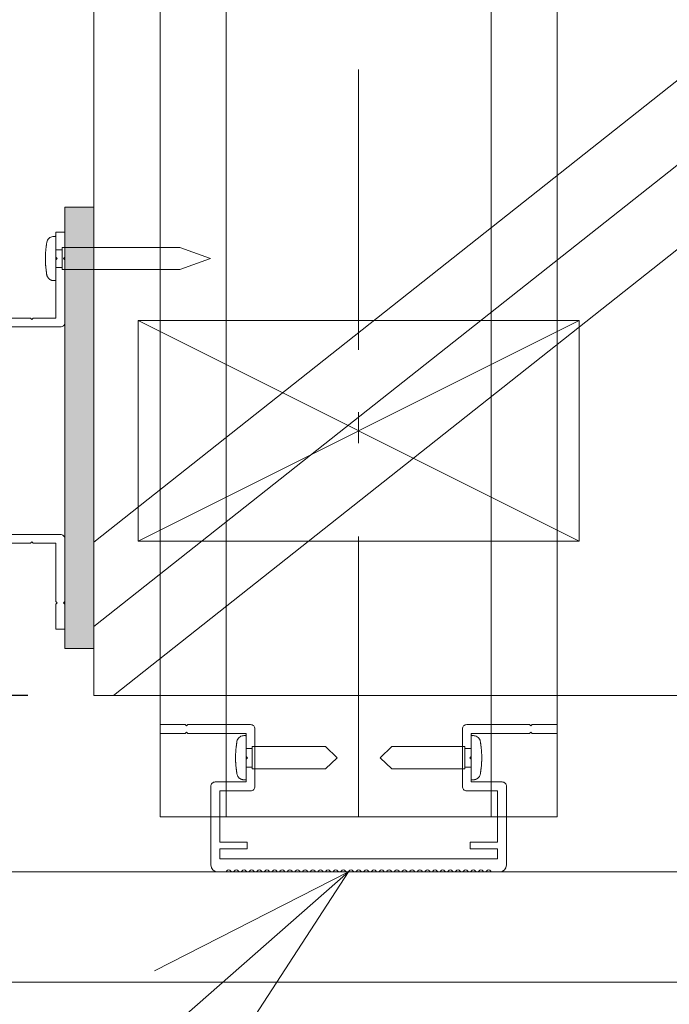
# Model space of a CAD drawing. Units: millimetres. Extents: x 14800 to 31200, y -10475 to -2419.
# Drawn here: x 24388 to 24585, y -3818 to -3521 of the extents above; entities that cross this region are included whole.
import ezdxf

# ---------------------------------------------------------------- set-up
doc = ezdxf.new("R2010")
doc.units = ezdxf.units.MM
doc.header["$LTSCALE"] = 101.6
doc.header["$PDMODE"] = 1
doc.header["$PDSIZE"] = -2
doc.linetypes.add('破線の種類-2', pattern=[1.041641, 0.625, -0.208282, 0.069427, -0.138931])
doc.layers.get('0').update_dxf_attribs({"lineweight": 0})
for name, color, linetype, lineweight in [('ビス', 7, 'Continuous', 0), ('一般', 7, 'Continuous', 0), ('寸法', 7, 'Continuous', 0)]:
    doc.layers.add(name, color=color, linetype=linetype, lineweight=lineweight)
doc.styles.add('Osaka', font='txt', dxfattribs={"bigfont": 'Osaka'})
doc.styles.add('ＭＳ ゴシック', font='txt', dxfattribs={"bigfont": 'ＭＳ ゴシック'})
doc.dimstyles.new('HT標準', dxfattribs={"dimtxt": 43.435764, "dimasz": 10.014893, "dimexe": 0, "dimexo": 20, "dimgap": 0.5, "dimtad": 1, "dimdec": 0, "dimdsep": 46, "dimtxsty": 'ＭＳ ゴシック', "dimblk": 'DOT', "dimblk1": 'DOT', "dimblk2": 'DOT', "dimcen": 0, "dimazin": 0, "dimtfac": 0.8, "dimtdec": 0, "dimtix": 1, "dimtmove": 0, "dimatfit": 0, "dimldrblk": 'VW_FILLEDARROW', "dimfxl": 0, "dimfrac": 2, "dimtolj": 1, "dimarcsym": 0})

# ---------------------------------------------------------------- blocks, each defined once
blk = doc.blocks.new('グループ-40-1')
at = {"layer": '一般', "color": 2, "linetype": 'Continuous', "lineweight": 0}
for p, q in [((18323.05, -2821.34), (18323.05, -2421.34)), ((18338.05, -2821.34), (18338.05, -2421.34)), ((18398.05, -2821.34), (18398.05, -2421.34)), ((18413.05, -2821.34), (18413.05, -2421.34)), ((18413.05, -2821.34), (18323.05, -2821.34))]:
    blk.add_line(p, q, dxfattribs=at)
at = {"layer": '一般', "color": 17, "linetype": '破線の種類-2', "lineweight": 0}
blk.add_line((18368.05, -2821.34), (18368.05, -2421.34), dxfattribs=at)
blk = doc.blocks.new('グループ-42-1')
at = {"layer": '寸法', "color": 17, "linetype": 'Continuous', "lineweight": 0}
for p, q in [((18418.05, -2708.84), (18318.05, -2758.84)), ((18318.05, -2708.84), (18418.05, -2758.84))]:
    blk.add_line(p, q, dxfattribs=at)
at = {"layer": '寸法', "color": 17, "linetype": 'Continuous', "lineweight": 0, "flags": 128}
blk.add_lwpolyline([(18318.05, -2708.84), (18418.05, -2708.84), (18418.05, -2758.84), (18318.05, -2758.84)], close=True, dxfattribs=at)
blk = doc.blocks.new('グループ-43-1')
at = {"layer": '一般', "color": 4, "linetype": 'Continuous', "lineweight": 0}
for p, q in [((18343.95, -2805.82), (18342.55, -2805.82)), ((18342.55, -2810.06), (18343.95, -2810.06))]:
    blk.add_line(p, q, dxfattribs=at)
at = {"layer": '一般', "color": 4, "linetype": 'Continuous', "lineweight": 0, "flags": 128}
blk.add_lwpolyline([(18343.95, -2810.44), (18360.52, -2810.44), (18363.15, -2807.94), (18363.15, -2807.94), (18360.52, -2805.44), (18343.95, -2805.44)], close=True, dxfattribs=at)
at = {"layer": '一般', "color": 4, "linetype": 'Continuous', "lineweight": 0}
blk.add_rational_spline([(18342.55, -2812.94), (18342.3, -2812.94), (18342.04, -2812.94), (18340.63, -2812.94), (18340.45, -2811.54), (18340.38, -2810.99), (18340.31, -2810.44), (18339.99, -2807.94), (18340.31, -2805.44), (18340.38, -2804.89), (18340.45, -2804.34), (18340.63, -2802.94), (18342.04, -2802.94), (18342.3, -2802.94), (18342.55, -2802.94), (18342.55, -2807.94), (18342.55, -2812.94)], [1, 1, 1, 0.750654426305, 1, 1, 1, 1, 1, 1, 1, 0.750654426308, 1, 1, 1, 1, 1], degree=2, knots=[0, 0, 0, 1, 1, 2, 2, 3, 3, 4, 4, 5, 5, 6, 6, 7, 7, 8, 8, 8], dxfattribs=at)
blk = doc.blocks.new('グループ-44-1')
at = {"layer": '一般', "color": 4, "linetype": 'Continuous', "lineweight": 0}
for p, q in [((18392.15, -2805.82), (18393.55, -2805.82)), ((18393.55, -2810.06), (18392.15, -2810.06))]:
    blk.add_line(p, q, dxfattribs=at)
at = {"layer": '一般', "color": 4, "linetype": 'Continuous', "lineweight": 0, "flags": 128}
blk.add_lwpolyline([(18392.15, -2810.44), (18375.58, -2810.44), (18372.95, -2807.94), (18372.95, -2807.94), (18375.58, -2805.44), (18392.15, -2805.44)], close=True, dxfattribs=at)
at = {"layer": '一般', "color": 4, "linetype": 'Continuous', "lineweight": 0}
blk.add_rational_spline([(18393.55, -2812.94), (18393.81, -2812.94), (18394.06, -2812.94), (18395.47, -2812.94), (18395.65, -2811.54), (18395.72, -2810.99), (18395.79, -2810.44), (18396.11, -2807.94), (18395.79, -2805.44), (18395.72, -2804.89), (18395.65, -2804.34), (18395.47, -2802.94), (18394.06, -2802.94), (18393.81, -2802.94), (18393.55, -2802.94), (18393.55, -2807.94), (18393.55, -2812.94)], [1, 1, 1, 0.750654426304, 1, 1, 1, 1, 1, 1, 1, 0.750654426305, 1, 1, 1, 1, 1], degree=2, knots=[0, 0, 0, 1, 1, 2, 2, 3, 3, 4, 4, 5, 5, 6, 6, 7, 7, 8, 8, 8], dxfattribs=at)
blk = doc.blocks.new('グループ-65-1')
at = {"layer": '一般', "color": 4, "linetype": 'Continuous', "lineweight": 0}
for p, q in [((-2, 14.9), (-2, 16.3)), ((2, 16.3), (2, 14.9))]:
    blk.add_line(p, q, dxfattribs=at)
at = {"layer": '一般', "color": 4, "linetype": 'Continuous', "lineweight": 0, "flags": 128}
blk.add_lwpolyline([(2.5, 14.9), (2.5, -11.8), (0, -18.7), (0, -18.7), (-2.5, -11.8), (-2.5, 14.9)], close=True, dxfattribs=at)
at = {"layer": '一般', "color": 4, "linetype": 'Continuous', "lineweight": 0}
blk.add_rational_spline([(5, 16.3), (5, 16.56), (5, 16.81), (5, 18.22), (3.6, 18.4), (3.05, 18.47), (2.5, 18.54), (0, 18.86), (-2.5, 18.54), (-3.05, 18.47), (-3.6, 18.4), (-5, 18.22), (-5, 16.81), (-5, 16.56), (-5, 16.3), (0, 16.3), (5, 16.3)], [1, 1, 1, 0.750654426306, 1, 1, 1, 1, 1, 1, 1, 0.750654426306, 1, 1, 1, 1, 1], degree=2, knots=[0, 0, 0, 1, 1, 2, 2, 3, 3, 4, 4, 5, 5, 6, 6, 7, 7, 8, 8, 8], dxfattribs=at)
blk = doc.blocks.new('シンボル-22')
at = {"layer": '一般', "color": 4}
blk.add_blockref('グループ-65-1', (0, 0), dxfattribs=at)
blk = doc.blocks.new('_DOT')
at = {"color": 0, "linetype": 'ByBlock', "lineweight": -2}
blk.add_line((-0.5, 0), (-1, 0), dxfattribs=at)
at = {"color": 0, "linetype": 'ByBlock', "const_width": 0.5}
blk.add_lwpolyline([(-0.25, 0, 1), (0.25, 0, 1)], format="xyb", close=True, dxfattribs=at)
blk = doc.blocks.new('*D102')
at = {"layer": 'Defpoints', "color": 0}
for p in [(24410.74, -3725.12), (23937.4, -3811.79), (24324.07, -3811.79)]:
    blk.add_point(p, dxfattribs=at)
at = {"layer": '寸法', "color": 0, "linetype": 'Continuous', "lineweight": -2}
for p, q in [((23937.4, -3715.11), (23937.4, -3705.09)), ((24390.74, -3725.12), (23937.4, -3725.12)), ((23937.4, -3725.12), (23937.4, -3811.79)), ((24304.07, -3811.79), (23937.4, -3811.79)), ((23937.4, -3821.8), (23937.4, -3831.82))]:
    blk.add_line(p, q, dxfattribs=at)
at = {"layer": '寸法', "color": 0, "lineweight": -2, "xscale": 10.014892578125, "yscale": 10.014892578125, "zscale": 10.014892578125}
for p, rotation in [((23937.4, -3725.12), 270), ((23937.4, -3811.79), 90)]:
    blk.add_blockref('_DOT', p, dxfattribs=dict(at, rotation=rotation))
at = {"layer": '寸法', "color": 0, "lineweight": 0, "insert": (23905.69, -3768.45), "char_height": 43.436, "attachment_point": 5, "rotation": 90, "style": 'Osaka'}
blk.add_mtext('\\A1;65', dxfattribs=at)
blk = doc.blocks.new('VW_FILLEDARROW')
at = {"linetype": 'Continuous', "lineweight": 0}
blk.add_hatch(color=0, dxfattribs=at).paths.add_polyline_path([(-6.341, 1.699), (0, 0), (-6.341, -1.699)])
at = {"color": 0, "linetype": 'Continuous', "lineweight": 0, "flags": 128}
blk.add_lwpolyline([(-6.341, 1.699), (0, 0), (-6.341, -1.699)], close=True, dxfattribs=at)
blk = doc.blocks.new('*D104')
at = {"layer": 'Defpoints', "color": 0}
for p in [(24290.74, -3211.79), (23937.4, -3725.12), (24410.74, -3725.12)]:
    blk.add_point(p, dxfattribs=at)
at = {"layer": '寸法', "color": 0, "linetype": 'Continuous', "lineweight": -2}
for p, q in [((24270.74, -3211.79), (23937.4, -3211.79)), ((23937.4, -3221.8), (23937.4, -3715.11)), ((24390.74, -3725.12), (23937.4, -3725.12))]:
    blk.add_line(p, q, dxfattribs=at)
at = {"layer": '寸法', "color": 0, "lineweight": -2, "xscale": 10.014892578125, "yscale": 10.014892578125, "zscale": 10.014892578125}
for p, rotation in [((23937.4, -3211.79), 90), ((23937.4, -3725.12), 270)]:
    blk.add_blockref('_DOT', p, dxfattribs=dict(at, rotation=rotation))
at = {"layer": '寸法', "color": 0, "lineweight": 0, "insert": (23899.18, -3468.45), "char_height": 43.4358, "attachment_point": 5, "rotation": 90, "style": 'Osaka'}
blk.add_mtext('\\A1;（躯体）385', dxfattribs=at)
blk = doc.blocks.new('*D194')
at = {"layer": 'Defpoints', "color": 0}
for p in [(24044.07, -3645.12), (24324.07, -3645.12), (24410.74, -3725.12)]:
    blk.add_point(p, dxfattribs=at)
at = {"layer": '寸法', "color": 0, "linetype": 'Continuous', "lineweight": -2}
for p, q in [((24044.07, -3635.11), (24044.07, -3625.09)), ((24304.07, -3645.12), (24044.07, -3645.12)), ((24044.07, -3725.12), (24044.07, -3645.12)), ((24390.74, -3725.12), (24044.07, -3725.12)), ((24044.07, -3735.14), (24044.07, -3745.15))]:
    blk.add_line(p, q, dxfattribs=at)
at = {"layer": '寸法', "color": 0, "lineweight": -2, "xscale": 10.014892578125, "yscale": 10.014892578125, "zscale": 10.014892578125}
for p, rotation in [((24044.07, -3645.12), 270), ((24044.07, -3725.12), 90)]:
    blk.add_blockref('_DOT', p, dxfattribs=dict(at, rotation=rotation))
at = {"layer": '寸法', "color": 0, "lineweight": 0, "insert": (24012.35, -3685.12), "char_height": 43.436, "attachment_point": 5, "rotation": 90, "style": 'Osaka'}
blk.add_mtext('\\A1;60', dxfattribs=at)

msp = doc.modelspace()

# ---------------------------------------------------------------- hatches: boundary and pattern name
at = {"layer": '寸法', "linetype": 'Continuous', "lineweight": 0}
msp.add_hatch(color=254, dxfattribs=at).paths.add_polyline_path([(24401.93605, -3577.58693), (24410.73716, -3577.58693), (24410.73716, -3710.92026), (24401.93605, -3710.92026)])

# ---------------------------------------------------------------- linework, layer by layer
at = {"layer": '一般', "color": 2, "linetype": 'Continuous', "lineweight": 0}
msp.add_line((24168.15657, -4058.4536), (24487.65685, -3778.4536), dxfattribs=at)
at = {"layer": '一般', "color": 7, "linetype": 'Continuous', "lineweight": 0, "flags": 128}
msp.add_lwpolyline([(24410.73716, -3211.78777), (26904.07049, -3211.78777), (26904.07049, -3725.12026), (24410.73716, -3725.12026)], close=True, dxfattribs=at)
at = {"layer": '一般', "color": 4, "linetype": 'Continuous', "lineweight": 0, "flags": 128}
for points in [[(24384.60272, -3611.12026), (24391.53605, -3611.12026), (24391.93605, -3611.52026), (24392.33605, -3611.12026), (24399.26938, -3611.12026), (24399.26938, -3593.52026), (24399.66938, -3593.12026), (24399.26938, -3592.72026), (24399.26938, -3585.12026), (24401.93605, -3585.12026), (24401.93605, -3592.72026), (24401.53605, -3593.12026), (24401.93605, -3593.52026), (24401.93605, -3612.4536, -0.198912367), (24401.54552, -3613.39641, -0.198912367), (24400.60272, -3613.78693), (24383.26938, -3613.78693, -0.198912367)], [(24383.26938, -3676.4536), (24400.60272, -3676.4536, -0.198912367), (24401.54552, -3676.84412, -0.198912367), (24401.93605, -3677.78693), (24401.93605, -3696.72026), (24401.53605, -3697.12026), (24401.93605, -3697.52026), (24401.93605, -3705.12026), (24399.26938, -3705.12026), (24399.26938, -3697.52026), (24399.66938, -3697.12026), (24399.26938, -3696.72026), (24399.26938, -3679.12026), (24392.33605, -3679.12026), (24391.93605, -3678.72026), (24391.53605, -3679.12026), (24384.60272, -3679.12026)]]:
    msp.add_lwpolyline(points, format="xyb", dxfattribs=at)
msp.add_lwpolyline([(24535.40272, -3776.32026, -0.414213562), (24533.26938, -3778.4536), (24531.15057, -3778.4536, -0.267949192), (24530.57322, -3778.12026, 0.267949192), (24529.99587, -3777.78693, 0.267949192), (24529.41852, -3778.12026, -0.267949192), (24528.84117, -3778.4536, -0.267949192), (24528.26382, -3778.12026, 0.267949192), (24527.68647, -3777.78693, 0.267949192), (24527.10912, -3778.12026, -0.267949192), (24526.53177, -3778.4536, -0.267949192), (24525.95442, -3778.12026, 0.267949192), (24525.37707, -3777.78693, 0.267949192), (24524.79971, -3778.12026, -0.267949192), (24524.22236, -3778.4536, -0.267949192), (24523.64501, -3778.12026, 0.267949192), (24523.06766, -3777.78693, 0.267949192), (24522.49031, -3778.12026, -0.267949192), (24521.91296, -3778.4536, -0.267949192), (24521.33561, -3778.12026, 0.267949192), (24520.75826, -3777.78693, 0.267949192), (24520.18091, -3778.12026, -0.267949192), (24519.60356, -3778.4536, -0.267949192), (24519.02621, -3778.12026, 0.267949192), (24518.44886, -3777.78693, 0.267949192), (24517.87151, -3778.12026, -0.267949192), (24517.29416, -3778.4536, -0.267949192), (24516.71681, -3778.12026, 0.267949192), (24516.13946, -3777.78693, 0.267949192), (24515.56211, -3778.12026, -0.267949192), (24514.98476, -3778.4536, -0.267949192), (24514.40741, -3778.12026, 0.267949192), (24513.83006, -3777.78693, 0.267949192), (24513.25271, -3778.12026, -0.267949192), (24512.67536, -3778.4536, -0.267949192), (24512.09801, -3778.12026, 0.267949192), (24511.52066, -3777.78693, 0.267949192), (24510.94331, -3778.12026, -0.267949192), (24510.36596, -3778.4536, -0.267949192), (24509.78861, -3778.12026, 0.267949192), (24509.21126, -3777.78693, 0.267949192), (24508.63391, -3778.12026, -0.267949192), (24508.05656, -3778.4536, -0.267949192), (24507.47921, -3778.12026, 0.267949192), (24506.90186, -3777.78693, 0.267949192), (24506.32451, -3778.12026, -0.267949192), (24505.74716, -3778.4536, -0.267949192), (24505.16981, -3778.12026, 0.267949192), (24504.59246, -3777.78693, 0.267949192), (24504.01511, -3778.12026, -0.267949192), (24503.43775, -3778.4536, -0.267949192), (24502.8604, -3778.12026, 0.267949192), (24502.28305, -3777.78693, 0.267949192), (24501.7057, -3778.12026, -0.267949192), (24501.12835, -3778.4536, -0.267949192), (24500.551, -3778.12026, 0.267949192), (24499.97365, -3777.78693, 0.267949192), (24499.3963, -3778.12026, -0.267949192), (24498.81895, -3778.4536, -0.267949192), (24498.2416, -3778.12026, 0.267949192), (24497.66425, -3777.78693, 0.267949192), (24497.0869, -3778.12026, -0.267949192), (24496.50955, -3778.4536, -0.267949192), (24495.9322, -3778.12026, 0.267949192), (24495.35485, -3777.78693, 0.267949192), (24494.7775, -3778.12026, -0.267949192), (24494.20015, -3778.4536, -0.267949192), (24493.6228, -3778.12026, 0.267949192), (24493.04545, -3777.78693, 0.267949192), (24492.4681, -3778.12026, -0.267949192), (24491.89075, -3778.4536, -0.267949192), (24491.3134, -3778.12026, 0.267949192), (24490.73605, -3777.78693, 0.267949192), (24490.1587, -3778.12026, -0.267949192), (24489.58135, -3778.4536, -0.267949192), (24489.004, -3778.12026, 0.267949192), (24488.42665, -3777.78693, 0.267949192), (24487.8493, -3778.12026, -0.267949192), (24487.27195, -3778.4536, -0.267949192), (24486.6946, -3778.12026, 0.267949192), (24486.11725, -3777.78693, 0.267949192), (24485.5399, -3778.12026, -0.267949192), (24484.96255, -3778.4536, -0.267949192), (24484.3852, -3778.12026, 0.267949192), (24483.80785, -3777.78693, 0.267949192), (24483.2305, -3778.12026, -0.267949192), (24482.65315, -3778.4536, -0.267949192), (24482.07579, -3778.12026, 0.267949192), (24481.49844, -3777.78693, 0.267949192), (24480.92109, -3778.12026, -0.267949192), (24480.34374, -3778.4536, -0.267949192), (24479.76639, -3778.12026, 0.267949192), (24479.18904, -3777.78693, 0.267949192), (24478.61169, -3778.12026, -0.267949192), (24478.03434, -3778.4536, -0.267949192), (24477.45699, -3778.12026, 0.267949192), (24476.87964, -3777.78693, 0.267949192), (24476.30229, -3778.12026, -0.267949192), (24475.72494, -3778.4536, -0.267949192), (24475.14759, -3778.12026, 0.267949192), (24474.57024, -3777.78693, 0.267949192), (24473.99289, -3778.12026, -0.267949192), (24473.41554, -3778.4536, -0.267949192), (24472.83819, -3778.12026, 0.267949192), (24472.26084, -3777.78693, 0.267949192), (24471.68349, -3778.12026, -0.267949192), (24471.10614, -3778.4536, -0.267949192), (24470.52879, -3778.12026, 0.267949192), (24469.95144, -3777.78693, 0.267949192), (24469.37409, -3778.12026, -0.267949192), (24468.79674, -3778.4536, -0.267949192), (24468.21939, -3778.12026, 0.267949192), (24467.64204, -3777.78693, 0.267949192), (24467.06469, -3778.12026, -0.267949192), (24466.48734, -3778.4536, -0.267949192), (24465.90999, -3778.12026, 0.267949192), (24465.33264, -3777.78693, 0.267949192), (24464.75529, -3778.12026, -0.267949192), (24464.17794, -3778.4536, -0.267949192), (24463.60059, -3778.12026, 0.267949192), (24463.02324, -3777.78693, 0.267949192), (24462.44589, -3778.12026, -0.267949192), (24461.86854, -3778.4536, -0.267949192), (24461.29119, -3778.12026, 0.267949192), (24460.71383, -3777.78693, 0.267949192), (24460.13648, -3778.12026, -0.267949192), (24459.55913, -3778.4536, -0.267949192), (24458.98178, -3778.12026, 0.267949192), (24458.40443, -3777.78693, 0.267949192), (24457.82708, -3778.12026, -0.267949192), (24457.24973, -3778.4536, -0.267949192), (24456.67238, -3778.12026, 0.267949192), (24456.09503, -3777.78693, 0.267949192), (24455.51768, -3778.12026, -0.267949192), (24454.94033, -3778.4536, -0.267949192), (24454.36298, -3778.12026, 0.267949192), (24453.78563, -3777.78693, 0.267949192), (24453.20828, -3778.12026, -0.267949192), (24452.63093, -3778.4536, -0.267949192), (24452.05358, -3778.12026, 0.267949192), (24451.47623, -3777.78693, 0.267949192), (24450.89888, -3778.12026, -0.267949192), (24450.32153, -3778.4536), (24448.20272, -3778.4536, -0.414213562), (24446.06938, -3776.32026), (24446.06938, -3752.58693, -0.198912367), (24446.45991, -3751.64412, -0.198912367), (24447.40272, -3751.2536), (24456.73605, -3751.2536), (24456.73605, -3744.32026), (24457.13605, -3743.92026), (24456.73605, -3743.52026), (24456.73605, -3736.58693), (24439.13605, -3736.58693), (24438.73605, -3736.18693), (24438.33605, -3736.58693), (24430.73605, -3736.58693), (24430.73605, -3733.92026), (24438.33605, -3733.92026), (24438.73605, -3734.32026), (24439.13605, -3733.92026), (24458.06938, -3733.92026, -0.198912367), (24459.01219, -3734.31079, -0.198912367), (24459.40272, -3735.2536), (24459.40272, -3752.58693, -0.198912367), (24459.01219, -3753.52974, -0.198912367), (24458.06938, -3753.92026), (24448.73605, -3753.92026), (24448.73605, -3769.4536), (24457.06938, -3769.4536), (24457.06938, -3771.4536), (24448.73605, -3771.4536), (24448.73605, -3774.4536), (24532.73605, -3774.4536), (24532.73605, -3771.4536), (24524.40272, -3771.4536), (24524.40272, -3769.4536), (24532.73605, -3769.4536), (24532.73605, -3753.92026), (24523.40272, -3753.92026, -0.198912367), (24522.45991, -3753.52974, -0.198912367), (24522.06938, -3752.58693), (24522.06938, -3735.2536, -0.198912367), (24522.45991, -3734.31079, -0.198912367), (24523.40272, -3733.92026), (24542.33605, -3733.92026), (24542.73605, -3734.32026), (24543.13605, -3733.92026), (24550.73605, -3733.92026), (24550.73605, -3736.58693), (24543.13605, -3736.58693), (24542.73605, -3736.18693), (24542.33605, -3736.58693), (24524.73605, -3736.58693), (24524.73605, -3743.52026), (24524.33605, -3743.92026), (24524.73605, -3744.32026), (24524.73605, -3751.2536), (24534.06938, -3751.2536, -0.198912367), (24535.01219, -3751.64412, -0.198912367), (24535.40272, -3752.58693)], format="xyb", close=True, dxfattribs=at)
at = {"layer": '一般', "color": 1, "linetype": 'Continuous', "lineweight": 0, "flags": 128}
msp.add_lwpolyline([(26990.73827, -3811.78693), (26957.40494, -3778.4536), (24357.40272, -3778.4536), (24324.06938, -3811.78693)], close=True, dxfattribs=at)
at = {"layer": '一般', "color": 2, "linetype": 'Continuous', "lineweight": 0, "flags": 128}
msp.add_lwpolyline([(24429.08205, -3808.29895), (24487.65685, -3778.4536), (24451.85226, -3833.58783)], dxfattribs=at)
at = {"layer": '寸法', "color": 17, "linetype": 'Continuous', "lineweight": 0}
for p, q in [((24410.73716, -3678.7994), (25203.19076, -3051.78777)), ((24410.73716, -3704.30267), (25235.42327, -3051.78777)), ((24416.65919, -3725.12026), (25267.65578, -3051.78777))]:
    msp.add_line(p, q, dxfattribs=at)
at = {"layer": '寸法', "color": 17, "linetype": 'Continuous', "lineweight": 0, "flags": 128}
msp.add_lwpolyline([(24401.93605, -3577.58693), (24410.73716, -3577.58693), (24410.73716, -3710.92026), (24401.93605, -3710.92026)], close=True, dxfattribs=at)

# ---------------------------------------------------------------- block references
at = {"layer": 'ビス', "color": 17, "xscale": -1.333333333333333, "yscale": 1.333333333333333, "zscale": 1.333333333333333, "rotation": 90}
msp.add_blockref('シンボル-22', (24421.00272, -3593.12026), dxfattribs=at)
at = {"layer": '一般', "color": 2, "xscale": 1.333333333333333, "yscale": 1.333333333333333, "zscale": 1.333333333333333}
msp.add_blockref('グループ-40-1', (0, 0), dxfattribs=at)
at = {"layer": '一般', "color": 4, "xscale": 1.333333333333333, "yscale": 1.333333333333333, "zscale": 1.333333333333333}
for name in ['グループ-43-1', 'グループ-44-1']:
    msp.add_blockref(name, (0, 0), dxfattribs=at)
at = {"layer": '寸法', "color": 17, "xscale": 1.333333333333333, "yscale": 1.333333333333333, "zscale": 1.333333333333333}
msp.add_blockref('グループ-42-1', (0, 0), dxfattribs=at)

# ---------------------------------------------------------------- dimensions: what is measured, and where the dimension line sits
at = {"layer": '寸法', "color": 17, "linetype": 'Continuous', "lineweight": 0}
dim = msp.add_linear_dim(base=(23937.40383, -3725.12026), p1=(24290.73771, -3211.78777), p2=(24410.73716, -3725.12026), angle=270, dimstyle='HT標準', override={"dimtxt": 43.435765, "dimgap": 10, "dimlfac": 0.75, "dimpost": '（躯体）<>', "dimtxsty": 'Osaka', "dimtmove": 2}, dxfattribs=at)
dim.commit()
dim.dimension.update_dxf_attribs({"geometry": '*D104', "text_midpoint": (23899.1816, -3468.45402), "dimtype": 160})
for base, p2, picture, middle in [((24044.07049, -3645.12026), (24324.06938, -3645.12026), '*D194', (24012.35261, -3685.12026)), ((23937.40383, -3811.78693), (24324.06938, -3811.78693), '*D102', (23905.68594, -3768.4536))]:
    dim = msp.add_linear_dim(base=base, p1=(24410.73716, -3725.12026), p2=p2, angle=270, dimstyle='HT標準', override={"dimtxt": 43.435765, "dimgap": 10, "dimlfac": 0.75, "dimpost": '<>', "dimtxsty": 'Osaka', "dimtmove": 2}, dxfattribs=at)
    dim.commit()
    dim.dimension.update_dxf_attribs({"geometry": picture, "text_midpoint": middle})

doc.saveas('drawing.dxf')
